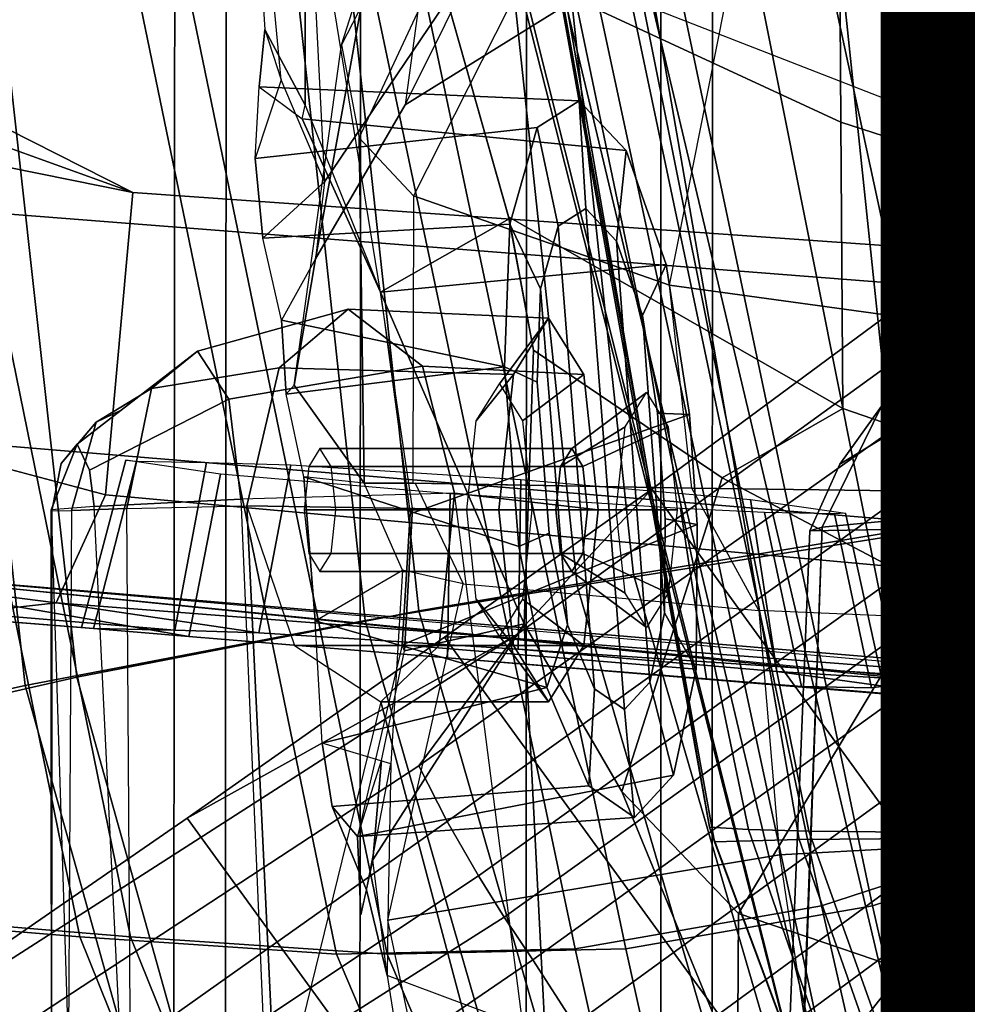
# Model space of a CAD drawing. Extents: x -12.8 to 13.9, y -13.4 to 13.4.
# Drawn here: x -6.3 to -5.2, y -4.1 to -3 of the extents above; entities that cross this region are included whole.
import ezdxf

# ---------------------------------------------------------------- set-up
doc = ezdxf.new("R2010")
doc.units = 0
for name, color, linetype in [('SEAT-BACKMAT', 5, 'CONTINUOUS'), ('SEAT-BASE', 5, 'CONTINUOUS'), ('SEAT-FABRIC', 5, 'CONTINUOUS'), ('SEAT-FRAME', 5, 'CONTINUOUS'), ('SEAT-KNOBS', 5, 'CONTINUOUS'), ('SEAT-TYPE', 7, 'CONTINUOUS')]:
    doc.layers.add(name, color=color, linetype=linetype)

msp = doc.modelspace()

# ---------------------------------------------------------------- linework, layer by layer
at = {"layer": 'SEAT-BACKMAT', "color": 0}
for points in [[(-5.0691, -3.8766, 29.2686), (-5.4038, -2.1791, 29.3206), (-5.0469, -2.085, 28.3333), (-4.7662, -3.7348, 28.3415)], [(-4.9884, -2.085, 28.3343), (-5.3453, -2.1791, 29.3216), (-5.0106, -3.8766, 29.2696), (-4.7077, -3.7348, 28.3425)], [(-6.2318, -4.0129, 32.899), (-6.5708, -3.985, 34.1317), (-6.9433, -2.1701, 34.1183), (-6.6015, -2.1995, 32.885)], [(-6.8848, -2.1701, 34.1193), (-6.5123, -3.985, 34.1327), (-6.1733, -4.0129, 32.9), (-6.543, -2.1995, 32.886)], [(-5.0691, -3.8766, 29.2686), (-5.3778, -3.9773, 30.1381), (-5.7449, -2.2325, 30.2017), (-5.4038, -2.1791, 29.3206)], [(-5.6864, -2.2325, 30.2027), (-5.3193, -3.9773, 30.1391), (-5.0106, -3.8766, 29.2696), (-5.3453, -2.1791, 29.3216)], [(-6.2318, -4.0129, 32.899), (-6.6015, -2.1995, 32.885), (-6.3084, -2.2299, 31.8765), (-5.9363, -4.0329, 31.872)], [(-6.2499, -2.2299, 31.8775), (-6.543, -2.1995, 32.886), (-6.1733, -4.0129, 32.9), (-5.8778, -4.0329, 31.873)], [(-5.6616, -4.0268, 30.9806), (-5.9363, -4.0329, 31.872), (-6.3084, -2.2299, 31.8765), (-6.0369, -2.2459, 31.0195)], [(-6.2499, -2.2299, 31.8775), (-5.8778, -4.0329, 31.873), (-5.6031, -4.0268, 30.9816), (-5.9784, -2.2459, 31.0205)], [(-5.6616, -4.0268, 30.9806), (-6.0369, -2.2459, 31.0195), (-5.7449, -2.2325, 30.2017), (-5.3778, -3.9773, 30.1381)], [(-5.6864, -2.2325, 30.2027), (-5.9784, -2.2459, 31.0205), (-5.6031, -4.0268, 30.9816), (-5.3193, -3.9773, 30.1391)], [(-5.0691, -3.8766, 29.2686), (-4.7811, -5.2064, 29.6495), (-5.073, -5.3175, 30.5567), (-5.3778, -3.9773, 30.1381)], [(-5.0145, -5.3175, 30.5577), (-4.7227, -5.2064, 29.6505), (-5.0106, -3.8766, 29.2696), (-5.3193, -3.9773, 30.1391)], [(-6.5708, -3.985, 34.1317), (-5.9988, -5.4516, 33.7912), (-6.3606, -5.4665, 35.2682), (-6.9236, -3.9659, 35.5839)], [(-6.3031, -5.4665, 35.3307), (-5.9403, -5.4516, 33.7922), (-6.5123, -3.985, 34.1327), (-6.8662, -3.9659, 35.6464)], [(-5.6616, -4.0268, 30.9806), (-5.3778, -3.9773, 30.1381), (-5.073, -5.3175, 30.5567), (-5.3599, -5.3896, 31.5004)], [(-5.0145, -5.3175, 30.5577), (-5.3193, -3.9773, 30.1391), (-5.6031, -4.0268, 30.9816), (-5.3014, -5.3896, 31.5014)], [(-6.5708, -3.985, 34.1317), (-6.2318, -4.0129, 32.899), (-5.661, -5.43, 32.5528), (-5.9988, -5.4516, 33.7912)], [(-5.6025, -5.43, 32.5538), (-6.1733, -4.0129, 32.9), (-6.5123, -3.985, 34.1327), (-5.9403, -5.4516, 33.7922)], [(-5.9363, -4.0329, 31.872), (-5.3599, -5.3896, 31.5004), (-5.661, -5.43, 32.5528), (-6.2318, -4.0129, 32.899)], [(-5.6025, -5.43, 32.5538), (-5.3014, -5.3896, 31.5014), (-5.8778, -4.0329, 31.873), (-6.1733, -4.0129, 32.9)], [(-5.6616, -4.0268, 30.9806), (-5.3599, -5.3896, 31.5004), (-5.9363, -4.0329, 31.872)], [(-5.8778, -4.0329, 31.873), (-5.3014, -5.3896, 31.5014), (-5.6031, -4.0268, 30.9816), (-5.8778, -4.0329, 31.873)]]:
    msp.add_3dface(points, dxfattribs=at)
at = {"layer": 'SEAT-BASE', "color": 0}
for points in [[(-4.2919, -2.7158, 4.9402), (-4.3879, -2.6928, 4.4257), (-5.7303, -3.6658, 4.3574), (-5.8414, -3.8159, 4.7041)], [(-4.4879, -2.6948, 3.835), (-5.5733, -3.4973, 3.8795), (-5.7303, -3.6658, 4.3574), (-4.3879, -2.6928, 4.4257)], [(-4.4879, -2.6948, 3.835), (-3.9497, -3.4355, 3.835), (-5.0484, -4.2198, 3.8795), (-5.5733, -3.4973, 3.8795)], [(-4.2263, -2.7474, 5.2355), (-4.2919, -2.7158, 4.9402), (-5.8414, -3.8159, 4.7041), (-5.809, -3.8802, 4.9679)], [(-4.1631, -2.7902, 5.4649), (-4.2263, -2.7474, 5.2355), (-5.809, -3.8802, 4.9679), (-5.7728, -3.9427, 5.1449)], [(-5.7431, -3.9901, 5.2375), (-4.1203, -2.8261, 5.5839), (-4.1631, -2.7902, 5.4649), (-5.7728, -3.9427, 5.1449)], [(-5.7431, -3.9901, 5.2375), (-5.7104, -4.0393, 5.3), (-4.0807, -2.865, 5.6633), (-4.1203, -2.8261, 5.5839)], [(-5.7104, -4.0393, 5.3), (-5.6621, -4.1137, 5.3329), (-4.0286, -2.9269, 5.7083), (-4.0807, -2.865, 5.6633)], [(-4.0286, -2.9269, 5.7083), (-5.6621, -4.1137, 5.3329), (-5.6063, -4.1827, 5.3), (-3.9858, -2.9957, 5.6633)], [(-3.9858, -2.9957, 5.6633), (-5.6063, -4.1827, 5.3), (-5.5695, -4.229, 5.2375), (-3.9611, -3.0453, 5.5839)], [(-3.9401, -3.0971, 5.4649), (-3.9611, -3.0453, 5.5839), (-5.5695, -4.229, 5.2375), (-5.5336, -4.2719, 5.1449)], [(-5.4854, -4.3256, 4.9679), (-3.9189, -3.1705, 5.2355), (-3.9401, -3.0971, 5.4649), (-5.5336, -4.2719, 5.1449)], [(-5.4342, -4.3763, 4.7041), (-3.9091, -3.2426, 4.9402), (-3.9189, -3.1705, 5.2355), (-5.4854, -4.3256, 4.9679)], [(-5.2572, -4.317, 4.3574), (-3.9169, -3.341, 4.4257), (-3.9091, -3.2426, 4.9402), (-5.4342, -4.3763, 4.7041)], [(-5.2572, -4.317, 4.3574), (-5.0484, -4.2198, 3.8795), (-3.9497, -3.4355, 3.835), (-3.9169, -3.341, 4.4257)], [(-5.5733, -3.4973, 3.8795), (-5.0484, -4.2198, 3.8795), (-5.2844, -4.3941, 3.8778), (-5.812, -3.668, 3.8778)], [(-5.7303, -3.6658, 4.3574), (-5.5733, -3.4973, 3.8795), (-5.812, -3.668, 3.8778), (-5.7303, -3.6658, 4.3574)], [(-7.9282, -5.1837, 4.4452), (-5.8414, -3.8159, 4.7041), (-5.7303, -3.6658, 4.3574), (-7.937, -5.0818, 4.1159)], [(-7.6682, -4.9525, 3.6535), (-7.937, -5.0818, 4.1159), (-5.7303, -3.6658, 4.3574), (-6.1081, -3.8764, 3.8517)], [(-5.7303, -3.6658, 4.3574), (-5.812, -3.668, 3.8778), (-6.1081, -3.8764, 3.8517), (-5.7303, -3.6658, 4.3574)], [(-6.1081, -3.8764, 3.8517), (-5.812, -3.668, 3.8778), (-5.2844, -4.3941, 3.8778), (-5.5742, -4.6113, 3.8517)], [(-7.9282, -5.1837, 4.4452), (-7.8568, -5.331, 4.6869), (-5.809, -3.8802, 4.9679), (-5.8414, -3.8159, 4.7041)], [(-6.1081, -3.8764, 3.8517), (-5.5742, -4.6113, 3.8517), (-7.0797, -5.7625, 3.6535), (-7.6682, -4.9525, 3.6535)], [(-7.8568, -5.331, 4.6869), (-5.7728, -3.9427, 5.1449), (-5.809, -3.8802, 4.9679), (-7.8568, -5.331, 4.6869)], [(-7.8568, -5.331, 4.6869), (-5.7431, -3.9901, 5.2375), (-5.7728, -3.9427, 5.1449), (-7.8568, -5.331, 4.6869)], [(-5.7431, -3.9901, 5.2375), (-7.8568, -5.331, 4.6869), (-7.7776, -5.4539, 4.79), (-5.7104, -4.0393, 5.3)], [(-5.7104, -4.0393, 5.3), (-7.7776, -5.4539, 4.79), (-7.6799, -5.5798, 4.8268), (-5.6621, -4.1137, 5.3329)]]:
    msp.add_3dface(points, dxfattribs=at)
at = {"layer": 'SEAT-FABRIC', "color": 0}
for points in [[(-5.2868, -3.5499, 30.3307), (-5.5368, -1.1689, 30.3307), (-5.1494, -1.1653, 29.269), (-4.8994, -3.4597, 29.269)], [(-5.2868, -3.5499, 30.3307), (-5.6593, -3.6087, 31.4667), (-5.9093, -1.258, 31.4667), (-5.5368, -1.1689, 30.3307)], [(-5.2109, -3.5329, 30.2881), (-5.4609, -1.1858, 30.2881), (-5.8445, -1.2709, 31.4515), (-5.5945, -3.5958, 31.4515)], [(-5.2109, -3.5329, 30.2881), (-4.8242, -3.4444, 29.2337), (-5.0742, -1.1806, 29.2337), (-5.4609, -1.1858, 30.2881)], [(-5.9033, -3.6485, 32.3129), (-6.1533, -1.3273, 32.3129), (-5.9093, -1.258, 31.4667), (-5.6593, -3.6087, 31.4667)], [(-5.8414, -3.6374, 32.3038), (-5.5945, -3.5958, 31.4515), (-5.8445, -1.2709, 31.4515), (-6.0914, -1.3384, 32.3038)], [(-5.9033, -3.6485, 32.3129), (-6.2948, -3.7236, 33.923), (-6.5448, -1.4544, 33.923), (-6.1533, -1.3273, 32.3129)], [(-5.8414, -3.6374, 32.3038), (-6.0914, -1.3384, 32.3038), (-6.4853, -1.4638, 33.9201), (-6.2353, -3.7141, 33.9201)], [(-6.647, -3.8005, 35.7754), (-6.897, -1.5955, 35.7754), (-6.5448, -1.4544, 33.923), (-6.2948, -3.7236, 33.923)], [(-6.597, -3.796, 35.8317), (-6.2353, -3.7141, 33.9201), (-6.4853, -1.4638, 33.9201), (-6.847, -1.6, 35.8317)], [(-4.3242, -5.1319, 29.2337), (-4.8242, -3.4444, 29.2337), (-5.2109, -3.5329, 30.2881), (-4.7109, -5.2204, 30.2881)], [(-4.3994, -5.1472, 29.269), (-4.7868, -5.2374, 30.3307), (-5.2868, -3.5499, 30.3307), (-4.8994, -3.4597, 29.269)], [(-5.0945, -5.3131, 31.4515), (-4.7109, -5.2204, 30.2881), (-5.2109, -3.5329, 30.2881), (-5.5945, -3.5958, 31.4515)], [(-5.1593, -5.326, 31.4667), (-5.6593, -3.6087, 31.4667), (-5.2868, -3.5499, 30.3307), (-4.7868, -5.2374, 30.3307)], [(-5.0945, -5.3131, 31.4515), (-5.5945, -3.5958, 31.4515), (-5.8414, -3.6374, 32.3038), (-5.3414, -5.373, 32.3038)], [(-5.1593, -5.326, 31.4667), (-5.4033, -5.384, 32.3129), (-5.9033, -3.6485, 32.3129), (-5.6593, -3.6087, 31.4667)], [(-5.7353, -5.5009, 33.9201), (-5.3414, -5.373, 32.3038), (-5.8414, -3.6374, 32.3038), (-6.2353, -3.7141, 33.9201)], [(-5.7948, -5.5103, 33.923), (-6.2948, -3.7236, 33.923), (-5.9033, -3.6485, 32.3129), (-5.4033, -5.384, 32.3129)], [(-5.7353, -5.5009, 33.9201), (-6.2353, -3.7141, 33.9201), (-6.597, -3.796, 35.8317), (-6.097, -5.6329, 35.8317)], [(-5.7948, -5.5103, 33.923), (-6.147, -5.6374, 35.7754), (-6.647, -3.8005, 35.7754), (-6.2948, -3.7236, 33.923)], [(-6.3111, -5.7464, 37.3199), (-6.097, -5.6329, 35.8317), (-6.597, -3.796, 35.8317), (-6.8111, -3.8565, 37.3199)], [(-6.3686, -5.7553, 37.3107), (-6.8686, -3.8653, 37.3107), (-6.647, -3.8005, 35.7754), (-6.147, -5.6374, 35.7754)]]:
    msp.add_3dface(points, dxfattribs=at)
at = {"layer": 'SEAT-FRAME', "color": 0}
for points in [[(-8.7149, 0, 15.9478), (-4.7028, 0, 15.384), (-4.7133, -3.2588, 15.31), (-8.6193, -1.0463, 15.9266)], [(-3.4614, -3.4034, 12.1671), (-6.6317, -3.1559, 13.0664), (-6.6447, 0, 12.9973), (-3.4833, 0, 12.0882)], [(-5.8315, -2.8542, 16.3403), (-5.889, 0, 16.2889), (-5.3748, 0, 16.1732), (-5.3556, -3.0748, 16.2434)], [(-4.9541, -3.2046, 16.0836), (-5.3556, -3.0748, 16.2434), (-5.3748, 0, 16.1732), (-5.0277, 0, 16.0314)], [(-4.7133, -3.2588, 15.31), (-8.6193, -1.0463, 15.9266), (-8.3386, -2.0574, 15.8648), (-6.1708, -3.1559, 15.5194)], [(-6.1708, -3.1559, 15.5194), (-8.3386, -2.0574, 15.8648), (-7.1839, -2.7902, 15.6772), (-6.6774, -2.9731, 15.5983)], [(-5.7652, -2.8695, 17.5677), (-5.8227, -2.3053, 17.5341), (-5.9915, -2.3242, 17.2448), (-5.9501, -3.1437, 17.1939)], [(-5.9915, -2.3242, 17.2448), (-5.9501, -3.1437, 17.1939), (-5.9999, -3.0262, 17.0446), (-6.0637, -2.348, 16.9181)], [(-5.9999, -3.0262, 17.0446), (-6.0637, -2.348, 16.9181), (-6.0589, -2.361, 16.7499), (-6.0189, -2.968, 16.7715)], [(-6.0589, -2.361, 16.7499), (-6.0189, -2.968, 16.7715), (-5.9724, -3.0553, 16.5488), (-5.9724, -2.3906, 16.4249)], [(-5.9724, -2.3906, 16.4249), (-5.9724, -3.0553, 16.5488), (-5.8857, -3.2706, 16.3524), (-5.9527, -2.8581, 16.4406)], [(-5.7194, -2.5759, 21.0576), (-5.9306, -2.9856, 18.7007), (-5.8966, -2.8799, 18.6851), (-5.7098, -2.4846, 21.0069)], [(-5.7217, -2.6491, 21.1302), (-5.5068, -3.8866, 21.25), (-5.7357, -2.6119, 21.1583), (-5.7315, -2.5683, 21.1327)], [(-5.9103, -3.093, 18.7172), (-5.7056, -2.6541, 21.022), (-5.7194, -2.5759, 21.0576), (-5.9306, -2.9856, 18.7007)], [(-5.501, -3.9037, 21.3362), (-5.7345, -2.6105, 21.2462), (-5.7357, -2.6119, 21.1583), (-5.5068, -3.8866, 21.25)], [(-5.501, -3.9037, 21.3362), (-5.4036, -3.9007, 21.4514), (-5.6274, -2.6095, 21.3652), (-5.7345, -2.6105, 21.2462)], [(-5.0789, -3.8983, 21.6112), (-5.3735, -2.6088, 21.4932), (-5.6274, -2.6095, 21.3652), (-5.4036, -3.9007, 21.4514)], [(-5.0789, -3.8983, 21.6112), (-4.7069, -3.8971, 21.7455), (-4.9852, -2.6083, 21.6369), (-5.3735, -2.6088, 21.4932)], [(-5.7217, -2.6491, 21.1302), (-5.7018, -2.7382, 21.1138), (-5.4618, -3.8894, 21.1746), (-5.5068, -3.8866, 21.25)], [(-5.6432, -2.7551, 20.923), (-5.8478, -3.1597, 18.7496), (-5.9103, -3.093, 18.7172), (-5.7056, -2.6541, 21.022)], [(-5.8573, -3.0549, 17.6234), (-5.7652, -2.8695, 17.5677), (-5.4875, -2.7267, 17.8375), (-5.6103, -2.9014, 17.9529)], [(-5.8246, -2.8129, 18.6886), (-5.8573, -3.0549, 17.6234), (-5.6103, -2.9014, 17.9529), (-5.6254, -2.7347, 18.7237)], [(-5.5833, -2.9393, 21.0607), (-5.3923, -3.8912, 21.139), (-5.4618, -3.8894, 21.1746), (-5.7018, -2.7382, 21.1138)], [(-5.5527, -3.2625, 18.8528), (-5.4712, -2.8499, 20.865), (-5.6432, -2.7551, 20.923), (-5.8478, -3.1597, 18.7496)], [(-5.3631, -4.3419, 26.1536), (-5.7558, -2.7783, 26.0832), (-5.7615, -2.7753, 25.9859), (-5.3631, -4.3419, 26.1536)], [(-5.7013, -2.815, 25.9076), (-5.3351, -4.3534, 26.0803), (-5.3631, -4.3419, 26.1536), (-5.7615, -2.7753, 25.9859)], [(-5.3631, -4.3419, 26.1536), (-5.3607, -4.2161, 26.2458), (-5.6617, -2.8112, 26.1838), (-5.7558, -2.7783, 26.0832)], [(-7.104, -2.8643, 16.4062), (-6.7866, -3.0314, 15.8812), (-6.1708, -3.1559, 15.5194), (-7.1839, -2.7902, 15.6772)], [(-5.2134, -4.1053, 26.3659), (-5.4649, -2.8435, 26.291), (-5.6617, -2.8112, 26.1838), (-5.3607, -4.2161, 26.2458)], [(-5.9604, -3.2323, 17.2564), (-5.8966, -2.8799, 18.6851), (-5.8246, -2.8129, 18.6886), (-5.8573, -3.0549, 17.6234)], [(-5.7013, -2.815, 25.9076), (-5.5909, -2.8626, 25.8735), (-5.2598, -4.2624, 26.0098), (-5.3351, -4.3534, 26.0803)], [(-5.2134, -4.1053, 26.3659), (-4.9405, -4.0503, 26.485), (-5.209, -2.8711, 26.3939), (-5.4649, -2.8435, 26.291)], [(-5.8857, -3.2706, 16.3524), (-5.9527, -2.8581, 16.4406), (-5.8315, -2.8542, 16.3403), (-5.7375, -3.1861, 16.271)], [(-5.3532, -3.4044, 16.1487), (-5.7384, -3.1837, 16.272), (-5.8315, -2.8542, 16.3403), (-5.3556, -3.0748, 16.2434)], [(-5.4712, -2.8499, 20.865), (-5.5833, -2.9393, 21.0607), (-5.3062, -3.0472, 21.0581), (-5.1625, -2.9192, 20.8852)], [(-5.1625, -2.9192, 20.8852), (-5.1983, -3.3113, 18.9592), (-5.5527, -3.2625, 18.8528), (-5.4712, -2.8499, 20.865)], [(-5.3681, -2.9093, 25.8757), (-5.0917, -4.1931, 25.989), (-5.2598, -4.2624, 26.0098), (-5.5909, -2.8626, 25.8735)], [(-5.9501, -3.1437, 17.1939), (-5.9604, -3.2323, 17.2564), (-5.8573, -3.0549, 17.6234), (-5.7652, -2.8695, 17.5677)], [(-5.9604, -3.2323, 17.2564), (-5.985, -3.3778, 17.226), (-5.9306, -2.9856, 18.7007), (-5.8966, -2.8799, 18.6851)], [(-5.3681, -2.9093, 25.8757), (-5.0926, -2.9457, 25.9121), (-4.7969, -4.1477, 26.0201), (-5.0917, -4.1931, 25.989)], [(-5.3062, -3.0472, 21.0581), (-5.1625, -2.9192, 20.8852), (-4.912, -2.9513, 20.927), (-4.8918, -3.1068, 21.123)], [(-5.5833, -2.9393, 21.0607), (-5.3062, -3.0472, 21.0581), (-5.1239, -3.8938, 21.13), (-5.3923, -3.8912, 21.139)], [(-5.9999, -3.0262, 17.0446), (-6.0298, -3.1167, 16.9907), (-6.0253, -3.0341, 16.7493), (-6.0189, -2.968, 16.7715)], [(-6.0189, -2.968, 16.7715), (-6.0253, -3.0341, 16.7493), (-5.9757, -3.0711, 16.5608), (-5.9724, -3.0553, 16.5488)], [(-5.9306, -2.9856, 18.7007), (-5.9103, -3.093, 18.7172), (-5.9043, -3.4907, 17.3278), (-5.985, -3.3778, 17.226)], [(-6.0211, -3.2083, 17.0823), (-5.9501, -3.1437, 17.1939), (-5.9999, -3.0262, 17.0446), (-6.0298, -3.1167, 16.9907)], [(-6.2023, -3.5038, 15.3519), (-6.1708, -3.1559, 15.5194), (-6.7866, -3.0314, 15.8812), (-6.6632, -3.3812, 15.5463)], [(-5.7054, -3.0809, 16.9403), (-6.0298, -3.1167, 16.9907), (-6.0253, -3.0341, 16.7493), (-5.6568, -3.0501, 16.7713)], [(-5.6027, -3.1075, 16.6111), (-5.6568, -3.0501, 16.7713), (-6.0253, -3.0341, 16.7493), (-5.9757, -3.0711, 16.5608)], [(-4.8918, -3.1068, 21.123), (-4.7212, -3.8953, 21.1911), (-5.1239, -3.8938, 21.13), (-5.3062, -3.0472, 21.0581)], [(-5.9757, -3.0711, 16.5608), (-5.9724, -3.0553, 16.5488), (-5.8857, -3.2706, 16.3524)], [(-5.7054, -3.0809, 16.9403), (-5.6568, -3.0501, 16.7713), (-5.6492, -3.1743, 16.7837), (-5.6809, -3.1944, 16.8939)], [(-5.6568, -3.0501, 16.7713), (-5.6027, -3.1075, 16.6111), (-5.614, -3.2117, 16.6792), (-5.6492, -3.1743, 16.7837)], [(-5.5567, -3.2387, 16.4992), (-5.6027, -3.1075, 16.6111), (-5.9757, -3.0711, 16.5608), (-5.8857, -3.2706, 16.3524)], [(-5.7054, -3.0809, 16.9403), (-5.7367, -3.1922, 17.0764), (-6.0211, -3.2083, 17.0823), (-6.0298, -3.1167, 16.9907)], [(-5.7367, -3.1922, 17.0764), (-5.7054, -3.0809, 16.9403), (-5.6809, -3.1944, 16.8939), (-5.7013, -3.2669, 16.9826)], [(-5.3532, -3.4044, 16.1487), (-5.3556, -3.0748, 16.2434), (-4.9541, -3.2046, 16.0836), (-5.088, -3.4958, 16.0492)], [(-5.9043, -3.4907, 17.3278), (-5.9103, -3.093, 18.7172), (-5.8478, -3.1597, 18.7496), (-5.8485, -3.4906, 17.4721)], [(-5.6027, -3.1075, 16.6111), (-5.5567, -3.2387, 16.4992), (-5.5839, -3.2973, 16.6062), (-5.614, -3.2117, 16.6792)], [(-5.9604, -3.2323, 17.2564), (-5.9997, -3.3029, 17.1658), (-6.0211, -3.2083, 17.0823), (-5.9501, -3.1437, 17.1939)], [(-6.6143, -3.4229, 13.159), (-6.6317, -3.1559, 13.0664), (-3.4614, -3.4034, 12.1671), (-3.4342, -3.6876, 12.2674)], [(-6.2023, -3.5038, 15.3519), (-4.7403, -3.637, 15.1259), (-4.7133, -3.2588, 15.31), (-6.1708, -3.1559, 15.5194)], [(-5.8478, -3.1597, 18.7496), (-5.8485, -3.4906, 17.4721), (-5.5271, -3.4963, 17.8989), (-5.5527, -3.2625, 18.8528)], [(-5.6809, -3.1944, 16.8939), (-5.6492, -3.1743, 16.7837), (-5.6047, -3.7511, 16.8105), (-5.6391, -3.7273, 16.9164)], [(-5.614, -3.2117, 16.6792), (-5.5755, -3.7195, 16.7052), (-5.6047, -3.7511, 16.8105), (-5.6492, -3.1743, 16.7837)], [(-5.4923, -3.4845, 16.0434), (-5.7093, -3.3372, 16.1902), (-5.7384, -3.1837, 16.272), (-5.3532, -3.4044, 16.1487)], [(-5.7429, -3.3565, 17.1459), (-5.9997, -3.3029, 17.1658), (-6.0211, -3.2083, 17.0823), (-5.7367, -3.1922, 17.0764)], [(-5.8857, -3.2706, 16.3524), (-5.7375, -3.1861, 16.271), (-5.7093, -3.3372, 16.1902), (-5.7204, -3.6526, 16.0925)], [(-5.7429, -3.3565, 17.1459), (-5.7367, -3.1922, 17.0764), (-5.7013, -3.2669, 16.9826), (-5.7053, -3.3741, 17.028)], [(-5.6809, -3.1944, 16.8939), (-5.6391, -3.7273, 16.9164), (-5.6705, -3.6537, 16.9974), (-5.7013, -3.2669, 16.9826)], [(-5.614, -3.2117, 16.6792), (-5.5839, -3.2973, 16.6062), (-5.5585, -3.6399, 16.6255), (-5.5755, -3.7195, 16.7052)], [(-5.9941, -3.388, 17.1802), (-5.985, -3.3778, 17.226), (-5.9604, -3.2323, 17.2564), (-5.9997, -3.3029, 17.1658)], [(-5.5567, -3.2387, 16.4992), (-5.8857, -3.2706, 16.3524), (-5.8515, -3.5259, 16.338), (-5.53, -3.4116, 16.4633)], [(-5.5567, -3.2387, 16.4992), (-5.53, -3.4116, 16.4633), (-5.5665, -3.41, 16.5828), (-5.5839, -3.2973, 16.6062)], [(-5.5271, -3.4963, 17.8989), (-5.5527, -3.2625, 18.8528), (-5.1983, -3.3113, 18.9592), (-5.1465, -3.5012, 18.1799)], [(-5.8515, -3.5259, 16.338), (-5.8486, -3.5194, 16.3147), (-5.8857, -3.2706, 16.3524)], [(-5.8857, -3.2706, 16.3524), (-5.7204, -3.6526, 16.0925), (-5.8581, -3.6834, 16.3729), (-5.8486, -3.5194, 16.3147)], [(-5.7053, -3.3741, 17.028), (-5.7013, -3.2669, 16.9826), (-5.6705, -3.6537, 16.9974), (-5.6913, -3.548, 17.0341)], [(-6.0965, -3.3385, 30.0344), (-6.1493, -3.3816, 30.1272), (-6.0023, -3.3578, 30.2209), (-5.9227, -3.2903, 30.0827)], [(-5.8373, -3.3558, 29.9301), (-6.0604, -3.3937, 29.9195), (-6.0965, -3.3385, 30.0344), (-5.9227, -3.2903, 30.0827)], [(-5.9227, -3.2903, 30.0827), (-6.0023, -3.3578, 30.2209), (-5.7325, -3.3653, 30.287), (-5.6921, -3.3006, 30.1361)], [(-5.8373, -3.3558, 29.9301), (-5.9227, -3.2903, 30.0827), (-5.6921, -3.3006, 30.1361), (-5.6517, -3.3653, 29.9853)], [(-5.5665, -3.41, 16.5828), (-5.5578, -3.5316, 16.5907), (-5.5585, -3.6399, 16.6255), (-5.5839, -3.2973, 16.6062)], [(-5.7429, -3.3565, 17.1459), (-5.9941, -3.388, 17.1802), (-5.9997, -3.3029, 17.1658), (-5.7429, -3.3565, 17.1459)], [(-5.6921, -3.3006, 30.1361), (-5.7325, -3.3653, 30.287), (-5.7754, -3.4186, 30.2202), (-5.7488, -3.3761, 30.1209)], [(-5.6517, -3.3653, 29.9853), (-5.6921, -3.3006, 30.1361), (-5.7488, -3.3761, 30.1209), (-5.7222, -3.4186, 30.0217)], [(-5.0998, -3.3123, 27.628), (-5.3087, -3.402, 27.5688), (-5.3031, -3.4362, 27.6849), (-5.089, -3.3873, 27.7842)], [(-5.0998, -3.3123, 27.628), (-5.1021, -3.3823, 27.4473), (-5.2851, -3.4429, 27.4625), (-5.3087, -3.402, 27.5688)], [(-6.2208, -3.4755, 29.9377), (-6.2349, -3.4457, 29.9933), (-6.0965, -3.3385, 30.0344), (-6.0604, -3.3937, 29.9195)], [(-6.1841, -3.4063, 30.0084), (-6.2129, -3.4201, 30.0768), (-6.1493, -3.3816, 30.1272), (-6.0965, -3.3385, 30.0344)], [(-5.6078, -3.8456, 15.95), (-5.7204, -3.6526, 16.0925), (-5.7093, -3.3372, 16.1902), (-5.4923, -3.4845, 16.0434)], [(-6.0604, -3.3937, 29.9195), (-5.8373, -3.3558, 29.9301), (-5.8003, -3.502, 29.8685), (-6.0466, -3.509, 29.8549)], [(-5.8003, -3.502, 29.8685), (-5.8373, -3.3558, 29.9301), (-5.6517, -3.3653, 29.9853), (-5.6349, -3.5214, 29.9228)], [(-6.1778, -3.5196, 30.1915), (-6.0397, -3.5167, 30.2824), (-6.0023, -3.3578, 30.2209), (-6.1493, -3.3816, 30.1272)], [(-6.0023, -3.3578, 30.2209), (-6.0397, -3.5167, 30.2824), (-5.7493, -3.5214, 30.3495), (-5.7325, -3.3653, 30.287)], [(-5.9739, -3.4833, 17.2092), (-5.9941, -3.388, 17.1802), (-5.7429, -3.3565, 17.1459), (-5.7262, -3.5634, 17.1532)], [(-5.7325, -3.3653, 30.287), (-5.7493, -3.5214, 30.3495), (-5.7864, -3.5214, 30.2614), (-5.7754, -3.4186, 30.2202)], [(-5.7053, -3.3741, 17.028), (-5.6913, -3.548, 17.0341), (-5.7262, -3.5634, 17.1532), (-5.7429, -3.3565, 17.1459)], [(-5.6349, -3.5214, 29.9228), (-5.6517, -3.3653, 29.9853), (-5.7222, -3.4186, 30.0217), (-5.7112, -3.5214, 29.9805)], [(-5.9043, -3.4907, 17.3278), (-5.9739, -3.4833, 17.2092), (-5.9941, -3.388, 17.1802), (-5.985, -3.3778, 17.226)], [(-6.6632, -3.3812, 15.5463), (-6.7677, -3.5633, 15.1813), (-6.2591, -3.6284, 15.0495), (-6.2023, -3.5038, 15.3519)], [(-6.2413, -3.5219, 30.1139), (-6.1778, -3.5196, 30.1915), (-6.1493, -3.3816, 30.1272), (-6.2129, -3.4201, 30.0768)], [(-5.6655, -3.4506, 30.1433), (-5.6785, -3.4713, 30.1917), (-5.6039, -3.4258, 30.2588), (-5.5792, -3.3862, 30.1664)], [(-5.6525, -3.4713, 30.0949), (-5.6655, -3.4506, 30.1433), (-5.5792, -3.3862, 30.1664), (-5.5544, -3.4258, 30.074)], [(-5.0798, -3.5399, 27.8644), (-5.089, -3.3873, 27.7842), (-5.3031, -3.4362, 27.6849), (-5.2839, -3.5433, 27.7538)], [(-5.0955, -3.5228, 27.3823), (-5.2927, -3.5332, 27.4218), (-5.2851, -3.4429, 27.4625), (-5.1021, -3.3823, 27.4473)], [(-6.0604, -3.3937, 29.9195), (-6.0466, -3.509, 29.8549), (-6.2152, -3.5175, 29.9083), (-6.2208, -3.4755, 29.9377)], [(-6.2129, -3.4201, 30.0768), (-6.1841, -3.4063, 30.0084), (-6.2349, -3.4457, 29.9933), (-6.2533, -3.4678, 30.0269)], [(-5.5209, -3.538, 16.4714), (-5.53, -3.4116, 16.4633), (-5.8515, -3.5259, 16.338), (-5.8605, -3.6765, 16.3933)], [(-5.5209, -3.538, 16.4714), (-5.5578, -3.5316, 16.5907), (-5.5665, -3.41, 16.5828), (-5.53, -3.4116, 16.4633)], [(-5.4923, -3.4845, 16.0434), (-5.3532, -3.4044, 16.1487), (-5.088, -3.4958, 16.0492), (-5.2492, -3.6127, 15.8918)], [(-5.3568, -3.4685, 27.6376), (-5.3087, -3.402, 27.5688), (-5.3771, -3.5411, 27.4975), (-5.3914, -3.5453, 27.6254)], [(-5.3087, -3.402, 27.5688), (-5.2851, -3.4429, 27.4625), (-5.2927, -3.5332, 27.4218), (-5.3771, -3.5411, 27.4975)], [(-5.3087, -3.402, 27.5688), (-5.3568, -3.4685, 27.6376), (-5.3031, -3.4362, 27.6849)], [(-6.6143, -3.4229, 13.159), (-3.4342, -3.6876, 12.2674), (-3.3809, -3.8536, 12.4593), (-6.5795, -3.5848, 13.3445)], [(-6.2129, -3.4201, 30.0768), (-6.2533, -3.4678, 30.0269), (-6.2639, -3.5224, 30.0556), (-6.2413, -3.5219, 30.1139)], [(-5.6785, -3.4713, 30.1917), (-5.6839, -3.5214, 30.2117), (-5.6142, -3.5214, 30.297), (-5.6039, -3.4258, 30.2588)], [(-5.6472, -3.5214, 30.0748), (-5.6525, -3.4713, 30.0949), (-5.5544, -3.4258, 30.074), (-5.5442, -3.5214, 30.0358)], [(-6.2639, -3.5224, 30.0556), (-6.2533, -3.4678, 30.0269), (-6.2349, -3.4457, 29.9933), (-6.265, -3.5214, 29.9826)], [(-6.2349, -3.4457, 29.9933), (-6.2208, -3.4755, 29.9377), (-6.2152, -3.5175, 29.9083), (-6.265, -3.5214, 29.9826)], [(-5.3914, -3.5453, 27.6254), (-5.2839, -3.5433, 27.7538), (-5.3031, -3.4362, 27.6849), (-5.3568, -3.4685, 27.6376)], [(-5.9553, -3.4506, 30.0656), (-5.9683, -3.4713, 30.114), (-5.6785, -3.4713, 30.1917), (-5.6655, -3.4506, 30.1433)], [(-5.9423, -3.4713, 30.0172), (-5.9553, -3.4506, 30.0656), (-5.6655, -3.4506, 30.1433), (-5.6525, -3.4713, 30.0949)], [(-6.2298, -3.6569, 13.9722), (-6.1064, -3.6671, 13.6732), (-6.0699, -3.48, 13.7074), (-6.179, -3.4642, 13.9729)], [(-6.216, -3.6579, 14.0796), (-6.2298, -3.6569, 13.9722), (-6.179, -3.4642, 13.9729), (-6.1665, -3.4651, 14.067)], [(-6.1665, -3.4651, 14.067), (-6.086, -3.4669, 14.3715), (-6.1224, -3.6598, 14.4252), (-6.216, -3.6579, 14.0796)], [(-6.1224, -3.6598, 14.4252), (-6.086, -3.4669, 14.3715), (-5.9888, -3.4696, 14.5401), (-6.0256, -3.6628, 14.5752)], [(-6.1064, -3.6671, 13.6732), (-5.8084, -3.6915, 13.5494), (-5.8053, -3.5029, 13.5975), (-6.0699, -3.48, 13.7074)], [(-6.0256, -3.6628, 14.5752), (-5.9888, -3.4696, 14.5401), (-5.7239, -3.4863, 14.65), (-5.7271, -3.6817, 14.699)], [(-5.9683, -3.4713, 30.114), (-5.9736, -3.5214, 30.1341), (-5.6839, -3.5214, 30.2117), (-5.6785, -3.4713, 30.1917)], [(-5.937, -3.5214, 29.9972), (-5.9423, -3.4713, 30.0172), (-5.6525, -3.4713, 30.0949), (-5.6472, -3.5214, 30.0748)], [(-5.9739, -3.4833, 17.2092), (-5.7262, -3.5634, 17.1532), (-5.6941, -3.7259, 17.0967), (-5.9608, -3.6491, 17.1755)], [(-5.9043, -3.4907, 17.3278), (-5.9739, -3.4833, 17.2092), (-5.9608, -3.6491, 17.1755), (-5.8603, -3.5907, 17.2994)], [(-5.8459, -3.4907, 17.4772), (-5.7903, -3.6066, 17.4318), (-5.8603, -3.5907, 17.2994), (-5.9043, -3.4907, 17.3278)], [(-5.4499, -3.6371, 17.8262), (-5.5271, -3.4963, 17.8989), (-5.8459, -3.4907, 17.4772), (-5.7903, -3.6066, 17.4318)], [(-5.7271, -3.6817, 14.699), (-5.7239, -3.4863, 14.65), (-5.4595, -3.5092, 14.5401), (-5.4292, -3.7072, 14.5752)], [(-5.6078, -3.8456, 15.95), (-5.4923, -3.4845, 16.0434), (-5.2492, -3.6127, 15.8918), (-5.4733, -3.9861, 15.815)], [(-5.6613, -4.5828, 29.8317), (-5.8003, -3.502, 29.8685), (-6.0466, -3.509, 29.8549), (-6.0013, -4.5705, 29.82)], [(-5.6613, -4.5828, 29.8317), (-5.8003, -3.502, 29.8685), (-5.818, -3.6776, 29.9407), (-5.8853, -3.7423, 30.0844)], [(-5.818, -3.6776, 29.9407), (-5.8003, -3.502, 29.8685), (-5.6349, -3.5214, 29.9228), (-5.6517, -3.6776, 29.9853)], [(-5.8084, -3.6915, 13.5494), (-5.5104, -3.7158, 13.6732), (-5.5402, -3.5196, 13.7074), (-5.8053, -3.5029, 13.5975)], [(-5.1465, -3.5012, 18.1799), (-5.0726, -3.6532, 18.0913), (-5.4499, -3.6371, 17.8262), (-5.5271, -3.4963, 17.8989)], [(-5.088, -3.4958, 16.0492), (-4.8535, -3.5984, 15.8916), (-5.1143, -3.6718, 15.8117), (-5.2492, -3.6127, 15.8918)], [(-6.2023, -3.5038, 15.3519), (-6.2591, -3.6284, 15.0495), (-4.5411, -3.7614, 14.7855), (-4.7403, -3.637, 15.1259)], [(-6.0466, -3.509, 29.8549), (-6.0013, -4.5705, 29.82), (-6.1636, -4.578, 29.8704), (-6.2152, -3.5175, 29.9083)], [(-5.4292, -3.7072, 14.5752), (-5.4595, -3.5092, 14.5401), (-5.3504, -3.5249, 14.2748), (-5.3063, -3.7244, 14.2763)], [(-6.1636, -4.578, 29.8704), (-6.2152, -3.5175, 29.9083), (-6.265, -3.5214, 29.9826), (-6.2309, -4.5832, 29.9467)], [(-6.265, -3.5214, 29.9826), (-6.2639, -3.5224, 30.0556), (-6.2643, -4.4299, 30.0037)], [(-6.2309, -4.5832, 29.9467), (-6.2404, -4.5818, 29.9644), (-6.2643, -4.4299, 30.0037), (-6.265, -3.5214, 29.9826)], [(-6.2413, -3.5219, 30.1139), (-6.2462, -4.3297, 30.088), (-6.2643, -4.4299, 30.0037), (-6.2639, -3.5224, 30.0556)], [(-6.1729, -4.2758, 30.1828), (-6.1778, -3.5196, 30.1915), (-6.2413, -3.5219, 30.1139), (-6.2462, -4.3297, 30.088)], [(-6.0397, -3.5167, 30.2824), (-6.0053, -4.2322, 30.2892), (-6.1729, -4.2758, 30.1828), (-6.1778, -3.5196, 30.1915)], [(-6.0053, -4.2322, 30.2892), (-6.0397, -3.5167, 30.2824), (-5.9848, -3.6776, 30.2194), (-5.8853, -3.7423, 30.0844)], [(-6.0397, -3.5167, 30.2824), (-5.9848, -3.6776, 30.2194), (-5.7325, -3.6776, 30.287), (-5.7493, -3.5214, 30.3495)], [(-5.9736, -3.5214, 30.1341), (-5.9683, -3.5715, 30.114), (-5.6785, -3.5715, 30.1917), (-5.6839, -3.5214, 30.2117)], [(-5.9423, -3.5715, 30.0172), (-5.937, -3.5214, 29.9972), (-5.6472, -3.5214, 30.0748), (-5.6525, -3.5715, 30.0949)], [(-5.8581, -3.6834, 16.3729), (-5.8605, -3.6765, 16.3933), (-5.8515, -3.5259, 16.338), (-5.8486, -3.5194, 16.3147)], [(-5.7493, -3.5214, 30.3495), (-5.7325, -3.6776, 30.287), (-5.7754, -3.6242, 30.2202), (-5.7864, -3.5214, 30.2614)], [(-5.6517, -3.6776, 29.9853), (-5.6349, -3.5214, 29.9228), (-5.7112, -3.5214, 29.9805), (-5.7222, -3.6242, 30.0217)], [(-5.6839, -3.5214, 30.2117), (-5.6785, -3.5715, 30.1917), (-5.6039, -3.617, 30.2588), (-5.6142, -3.5214, 30.297)], [(-5.6525, -3.5715, 30.0949), (-5.6472, -3.5214, 30.0748), (-5.5442, -3.5214, 30.0358), (-5.5544, -3.617, 30.074)], [(-5.5104, -3.7158, 13.6732), (-5.401, -3.7246, 13.8641), (-5.4434, -3.5243, 13.8758), (-5.5402, -3.5196, 13.7074)], [(-5.3204, -3.7263, 14.1691), (-5.3628, -3.526, 14.1803), (-5.4434, -3.5243, 13.8758), (-5.401, -3.7246, 13.8641)], [(-5.3063, -3.7244, 14.2763), (-5.3504, -3.5249, 14.2748), (-5.3628, -3.526, 14.1803), (-5.3204, -3.7263, 14.1691)], [(-5.0465, -4.001, 27.3592), (-5.2895, -4.0583, 27.3866), (-5.2927, -3.5332, 27.4218), (-5.0955, -3.5228, 27.3823)], [(-5.5578, -3.5316, 16.5907), (-5.5209, -3.538, 16.4714), (-5.522, -3.7046, 16.525), (-5.5585, -3.6399, 16.6255)], [(-5.2927, -3.5332, 27.4218), (-5.2895, -4.0583, 27.3866), (-5.4008, -4.1999, 27.4713), (-5.3771, -3.5411, 27.4975)], [(-5.5209, -3.538, 16.4714), (-5.8605, -3.6765, 16.3933), (-5.522, -3.7046, 16.525), (-5.5209, -3.538, 16.4714)], [(-5.6705, -3.6537, 16.9974), (-5.6941, -3.7259, 17.0967), (-5.7262, -3.5634, 17.1532), (-5.6913, -3.548, 17.0341)], [(-5.4067, -4.3311, 27.5054), (-5.4197, -4.2443, 27.5871), (-5.3914, -3.5453, 27.6254), (-5.3771, -3.5411, 27.4975)], [(-5.2706, -4.2406, 27.7509), (-5.2839, -3.5433, 27.7538), (-5.3914, -3.5453, 27.6254), (-5.4197, -4.2443, 27.5871)], [(-5.3771, -3.5411, 27.4975), (-5.3771, -3.5411, 27.4975), (-5.4008, -4.1999, 27.4713), (-5.4067, -4.3311, 27.5054)], [(-5.2706, -4.2406, 27.7509), (-4.9953, -4.2285, 27.8894), (-5.0798, -3.5399, 27.8644), (-5.2839, -3.5433, 27.7538)], [(-6.3615, -3.6399, 14.5046), (-6.2591, -3.6284, 15.0495), (-6.7677, -3.5633, 15.1813), (-6.9767, -3.5818, 14.7094)], [(-5.9683, -3.5715, 30.114), (-5.9553, -3.5923, 30.0656), (-5.6655, -3.5923, 30.1433), (-5.6785, -3.5715, 30.1917)], [(-5.9553, -3.5923, 30.0656), (-5.9423, -3.5715, 30.0172), (-5.6525, -3.5715, 30.0949), (-5.6655, -3.5923, 30.1433)], [(-5.6785, -3.5715, 30.1917), (-5.6655, -3.5923, 30.1433), (-5.5792, -3.6567, 30.1664), (-5.6039, -3.617, 30.2588)], [(-5.6655, -3.5923, 30.1433), (-5.6525, -3.5715, 30.0949), (-5.5544, -3.617, 30.074), (-5.5792, -3.6567, 30.1664)], [(-3.3809, -3.8536, 12.4593), (-3.3943, -3.8615, 12.4847), (-3.6595, -3.8396, 12.5589), (-6.5795, -3.5848, 13.3445)], [(-4.068, -3.8339, 12.8535), (-3.9014, -3.8357, 12.6795), (-3.6595, -3.8396, 12.5589), (-6.5795, -3.5848, 13.3445)], [(-4.1929, -3.8251, 13.1401), (-6.5795, -3.5848, 13.3445), (-4.068, -3.8339, 12.8535), (-4.1453, -3.8284, 12.99)], [(-6.1064, -3.6671, 13.6732), (-6.5795, -3.5848, 13.3445), (-4.1929, -3.8251, 13.1401), (-5.8084, -3.6915, 13.5494)], [(-6.4542, -3.6392, 14.0113), (-6.5795, -3.5848, 13.3445), (-6.1064, -3.6671, 13.6732), (-6.2298, -3.6569, 13.9722)], [(-5.9608, -3.6491, 17.1755), (-5.8603, -3.5907, 17.2994), (-5.8738, -3.8137, 17.1906), (-5.9528, -3.79, 17.0838)], [(-5.7903, -3.6066, 17.4318), (-5.8603, -3.5907, 17.2994), (-5.8738, -3.8137, 17.1906), (-5.8771, -3.9938, 17.0924)], [(-5.4499, -3.6371, 17.8262), (-5.4263, -3.9185, 17.8257), (-5.8771, -3.9938, 17.0924), (-5.7903, -3.6066, 17.4318)], [(-5.4733, -3.9861, 15.815), (-5.2492, -3.6127, 15.8918), (-5.1143, -3.6718, 15.8117), (-5.2205, -4.072, 15.6796)], [(-5.7325, -3.6776, 30.287), (-5.6921, -3.7423, 30.1361), (-5.7488, -3.6668, 30.1209), (-5.7754, -3.6242, 30.2202)], [(-5.6921, -3.7423, 30.1361), (-5.6517, -3.6776, 29.9853), (-5.7222, -3.6242, 30.0217), (-5.7488, -3.6668, 30.1209)], [(-6.1224, -3.6598, 14.4252), (-6.3615, -3.6399, 14.5046), (-6.4542, -3.6392, 14.0113), (-6.216, -3.6579, 14.0796)], [(-6.4542, -3.6392, 14.0113), (-6.2298, -3.6569, 13.9722), (-6.216, -3.6579, 14.0796), (-6.4542, -3.6392, 14.0113)], [(-6.3615, -3.6399, 14.5046), (-6.1224, -3.6598, 14.4252), (-6.0256, -3.6628, 14.5752), (-6.2591, -3.6284, 15.0495)], [(-6.2591, -3.6284, 15.0495), (-6.0256, -3.6628, 14.5752), (-5.7271, -3.6817, 14.699), (-4.5411, -3.7614, 14.7855)], [(-5.0035, -3.8953, 18.131), (-5.0726, -3.6532, 18.0913), (-5.4499, -3.6371, 17.8262), (-5.4263, -3.9185, 17.8257)], [(-5.9528, -3.79, 17.0838), (-5.9608, -3.6491, 17.1755), (-5.6941, -3.7259, 17.0967)], [(-5.5585, -3.6399, 16.6255), (-5.522, -3.7046, 16.525), (-5.5481, -3.8269, 16.6474), (-5.5755, -3.7195, 16.7052)], [(-5.8779, -4.0575, 16.5826), (-5.8944, -3.9243, 16.5862), (-5.7204, -3.6526, 16.0925), (-5.6959, -4.1252, 16.1095)], [(-5.8846, -3.81, 16.4911), (-5.8581, -3.6834, 16.3729), (-5.7204, -3.6526, 16.0925), (-5.8944, -3.9243, 16.5862)], [(-5.4744, -4.17, 15.8306), (-5.6959, -4.1252, 16.1095), (-5.7204, -3.6526, 16.0925), (-5.6078, -3.8456, 15.95)], [(-5.6391, -3.7273, 16.9164), (-5.6459, -3.839, 16.9722), (-5.6941, -3.7259, 17.0967), (-5.6705, -3.6537, 16.9974)], [(-4.9992, -4.0811, 15.6765), (-5.2205, -4.072, 15.6796), (-5.1143, -3.6718, 15.8117), (-4.8775, -3.7863, 15.6951)], [(-5.9848, -3.6776, 30.2194), (-5.8853, -3.7423, 30.0844), (-5.6921, -3.7423, 30.1361), (-5.7325, -3.6776, 30.287)], [(-5.522, -3.7046, 16.525), (-5.8605, -3.6765, 16.3933), (-5.9122, -3.8972, 16.6253), (-5.5481, -3.8269, 16.6474)], [(-5.9122, -3.8972, 16.6253), (-5.8846, -3.81, 16.4911), (-5.8581, -3.6834, 16.3729), (-5.8605, -3.6765, 16.3933)], [(-5.8853, -3.7423, 30.0844), (-5.818, -3.6776, 29.9407), (-5.6517, -3.6776, 29.9853), (-5.6921, -3.7423, 30.1361)], [(-4.5275, -3.763, 14.7707), (-4.5411, -3.7614, 14.7855), (-5.7271, -3.6817, 14.699), (-5.4292, -3.7072, 14.5752)], [(-4.1929, -3.8251, 13.1401), (-5.401, -3.7246, 13.8641), (-5.5104, -3.7158, 13.6732), (-5.8084, -3.6915, 13.5494)], [(-4.5275, -3.763, 14.7707), (-5.4292, -3.7072, 14.5752), (-5.3063, -3.7244, 14.2763), (-4.1929, -3.8251, 13.1401)], [(-5.9411, -3.8627, 17.0074), (-5.9528, -3.79, 17.0838), (-5.6941, -3.7259, 17.0967), (-5.6459, -3.839, 16.9722)], [(-5.6047, -3.7511, 16.8105), (-5.593, -3.8756, 16.8094), (-5.6459, -3.839, 16.9722), (-5.6391, -3.7273, 16.9164)], [(-5.5755, -3.7195, 16.7052), (-5.5481, -3.8269, 16.6474), (-5.593, -3.8756, 16.8094), (-5.6047, -3.7511, 16.8105)], [(-4.1929, -3.8251, 13.1401), (-5.3063, -3.7244, 14.2763), (-5.3204, -3.7263, 14.1691), (-5.401, -3.7246, 13.8641)], [(-5.6613, -4.5828, 29.8317), (-5.8853, -3.7423, 30.0844), (-6.0053, -4.2322, 30.2892), (-5.6613, -4.5828, 29.8317)], [(-5.8738, -3.8137, 17.1906), (-5.9528, -3.79, 17.0838), (-5.9411, -3.8627, 17.0074), (-5.9019, -3.9587, 16.9876)], [(-5.9082, -3.9875, 16.7629), (-5.9122, -3.8972, 16.6253), (-5.8846, -3.81, 16.4911), (-5.8944, -3.9243, 16.5862)], [(-5.8738, -3.8137, 17.1906), (-5.8771, -3.9938, 17.0924), (-5.8779, -4.0575, 16.5826), (-5.9019, -3.9587, 16.9876)], [(-5.593, -3.8756, 16.8094), (-5.5481, -3.8269, 16.6474), (-5.9122, -3.8972, 16.6253)], [(-5.9411, -3.8627, 17.0074), (-5.6459, -3.839, 16.9722), (-5.593, -3.8756, 16.8094), (-5.9122, -3.8972, 16.6253)], [(-5.6078, -3.8456, 15.95), (-5.4733, -3.9861, 15.815), (-5.4744, -4.17, 15.8306)], [(-5.9019, -3.9587, 16.9876), (-5.9411, -3.8627, 17.0074), (-5.9122, -3.8972, 16.6253), (-5.9082, -3.9875, 16.7629)], [(-5.5068, -3.8866, 21.25), (-5.0533, -5.1068, 21.4278), (-5.0404, -5.1415, 21.503), (-5.501, -3.9037, 21.3362)], [(-5.0533, -5.1068, 21.4278), (-5.5068, -3.8866, 21.25), (-5.4618, -3.8894, 21.1746), (-5.0556, -5.0648, 21.3784)], [(-5.0081, -4.9663, 21.2935), (-5.0556, -5.0648, 21.3784), (-5.4618, -3.8894, 21.1746), (-5.3923, -3.8912, 21.139)], [(-5.4263, -3.9185, 17.8257), (-5.0277, -6.5427, 17.8684), (-4.6209, -6.476, 18.3794), (-5.0035, -3.8953, 18.131)], [(-5.4036, -3.9007, 21.4514), (-5.0123, -5.015, 21.5971), (-4.8147, -4.8558, 21.7129), (-5.0789, -3.8983, 21.6112)], [(-5.0081, -4.9663, 21.2935), (-5.3923, -3.8912, 21.139), (-5.1239, -3.8938, 21.13), (-4.824, -4.9141, 21.2684)], [(-5.4036, -3.9007, 21.4514), (-5.501, -3.9037, 21.3362), (-5.0404, -5.1415, 21.503), (-5.0123, -5.015, 21.5971)], [(-5.3194, -6.6291, 17.2851), (-5.8771, -3.9938, 17.0924), (-5.4263, -3.9185, 17.8257), (-5.0277, -6.5427, 17.8684)], [(-5.9019, -3.9587, 16.9876), (-5.8779, -4.0575, 16.5826), (-5.8944, -3.9243, 16.5862), (-5.9082, -3.9875, 16.7629)], [(-5.4744, -4.17, 15.8306), (-5.4733, -3.9861, 15.815), (-5.2205, -4.072, 15.6796), (-5.167, -4.2003, 15.6775)], [(-5.8779, -4.0575, 16.5826), (-5.4545, -6.7322, 16.6554), (-5.3194, -6.6291, 17.2851), (-5.8771, -3.9938, 17.0924)], [(-5.2895, -4.0583, 27.3866), (-5.0465, -4.001, 27.3592), (-5.0193, -4.152, 27.2137), (-5.2974, -4.2069, 27.2459)], [(-5.4508, -6.7887, 16.3337), (-5.6959, -4.1252, 16.1095), (-5.8779, -4.0575, 16.5826), (-5.4545, -6.7322, 16.6554)], [(-5.2895, -4.0583, 27.3866), (-5.2974, -4.2069, 27.2459), (-5.3933, -4.2864, 27.3558), (-5.4008, -4.1999, 27.4713)], [(-5.2327, -4.2559, 26.5388), (-4.9433, -4.201, 26.667), (-4.9405, -4.0503, 26.485), (-5.2134, -4.1053, 26.3659)], [(-4.9938, -4.2071, 15.6854), (-5.167, -4.2003, 15.6775), (-5.2205, -4.072, 15.6796), (-4.9992, -4.0811, 15.6765)]]:
    msp.add_3dface(points, dxfattribs=at)
at = {"layer": 'SEAT-KNOBS', "color": 0}
for points in [[(-6.1257, -6.6929, 14.1604), (-6.0664, -6.6929, 14.343), (-6.0611, -0.1545, 14.3433), (-6.12, -0.1545, 14.162)], [(-6.0664, -6.6929, 13.9777), (-6.1257, -6.6929, 14.1604), (-6.12, -0.1545, 14.162), (-6.0611, -0.1545, 13.9807)], [(-5.911, -6.6929, 13.8648), (-6.0664, -6.6929, 13.9777), (-6.0611, -0.1545, 13.9807), (-5.9069, -0.1545, 13.8687)], [(-6.0664, -6.6929, 14.343), (-5.911, -6.6929, 14.4559), (-5.9069, -0.1545, 14.4554), (-6.0611, -0.1545, 14.3433)], [(-5.719, -6.6929, 13.8648), (-5.911, -6.6929, 13.8648), (-5.9069, -0.1545, 13.8687), (-5.7163, -0.1545, 13.8687)], [(-5.911, -6.6929, 14.4559), (-5.719, -6.6929, 14.4559), (-5.7163, -0.1545, 14.4554), (-5.9069, -0.1545, 14.4554)], [(-5.5636, -6.6929, 13.9777), (-5.719, -6.6929, 13.8648), (-5.7163, -0.1545, 13.8687), (-5.562, -0.1545, 13.9807)], [(-5.719, -6.6929, 14.4559), (-5.5636, -6.6929, 14.343), (-5.562, -0.1545, 14.3433), (-5.7163, -0.1545, 14.4554)], [(-5.5636, -6.6929, 14.343), (-5.5043, -6.6929, 14.1604), (-5.5031, -0.1545, 14.162), (-5.562, -0.1545, 14.3433)], [(-5.5043, -6.6929, 14.1604), (-5.5636, -6.6929, 13.9777), (-5.562, -0.1545, 13.9807), (-5.5031, -0.1545, 14.162)]]:
    msp.add_3dface(points, dxfattribs=at)

# ---------------------------------------------------------------- texts
at = {"layer": 'SEAT-TYPE', "color": 0, "flags": 2}
msp.add_attdef('TYPE', (-6, -4.5), 'SEAT', height=2, dxfattribs=at)

doc.saveas('drawing.dxf')
